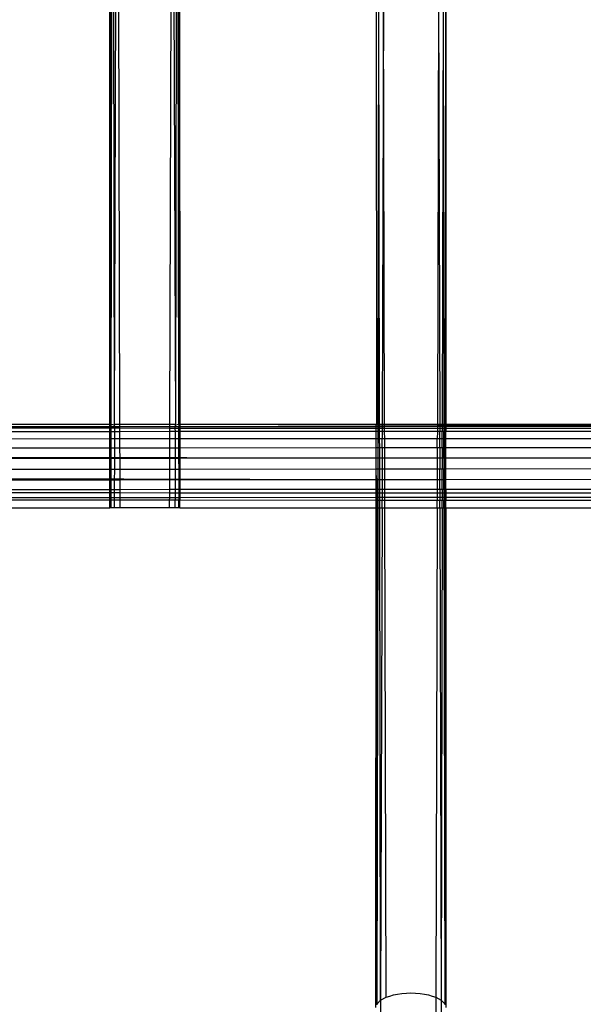
# Model space of a CAD drawing. Extents: x -39.8 to 35.9, y -28.6 to 19.4.
# Drawn here: x -16.5 to -15.5, y -7.4 to -5.6 of the extents above; entities that cross this region are included whole.
import ezdxf

# ---------------------------------------------------------------- set-up
doc = ezdxf.new("R2010")
doc.units = 0
doc.header["$MEASUREMENT"] = 0
doc.layers.get('0').update_dxf_attribs({"linetype": 'CONTINUOUS'})

msp = doc.modelspace()

# ---------------------------------------------------------------- linework, layer by layer
for p, q in [((-16.3297, -6.3277), (-16.3298, -3.9144)), ((-15.7299, -3.9137), (-15.7298, -6.3277)), ((-16.3297, -6.3277), (-16.3287, -4.6721)), ((-16.3274, -6.3277), (-16.3287, -4.6721)), ((-16.3274, -6.3277), (-16.3245, -4.6723)), ((-16.3217, -6.3269), (-16.3245, -4.6723)), ((-16.3217, -6.3269), (-16.3165, -4.6725)), ((-16.3119, -6.3277), (-16.3165, -4.6725)), ((-16.2227, -6.3277), (-16.2182, -4.6752)), ((-16.2182, -4.6752), (-16.2129, -6.3269)), ((-16.21, -4.6754), (-16.2129, -6.3269)), ((-16.21, -4.6754), (-16.2072, -6.3277)), ((-16.2059, -4.6755), (-16.2072, -6.3277)), ((-16.2059, -4.6755), (-16.2048, -6.3277)), ((-15.8533, -6.3269), (-15.8537, -5.5646)), ((-15.8508, -6.3277), (-15.8495, -5.5647)), ((-15.8482, -6.3277), (-15.8495, -5.5647)), ((-15.8414, -5.5649), (-15.8435, -6.3277)), ((-15.8393, -6.3277), (-15.8414, -5.5649)), ((-15.7431, -5.5676), (-15.7452, -6.3277)), ((-15.7431, -5.5676), (-15.741, -6.3277)), ((-15.735, -5.5678), (-15.7363, -6.3277)), ((-15.735, -5.5678), (-15.7337, -6.3277)), ((-15.7309, -5.568), (-15.7313, -6.3277)), ((-15.7309, -5.568), (-15.7298, -6.3277)), ((-16.3297, -6.3277), (-16.6423, -6.3278)), ((-16.3297, -6.3318), (-16.6423, -6.3319)), ((-16.3297, -6.3318), (-16.3297, -6.3277)), ((-16.3277, -6.3287), (-16.3297, -6.3277)), ((-16.3297, -6.3346), (-16.3297, -6.3318)), ((-16.3274, -6.3318), (-16.3297, -6.3318)), ((-16.3277, -6.3287), (-16.3274, -6.3277)), ((-16.3274, -6.3318), (-16.3277, -6.3287)), ((-16.3217, -6.3287), (-16.3274, -6.3277)), ((-16.3274, -6.3346), (-16.3274, -6.3318)), ((-16.321, -6.3318), (-16.3274, -6.3318)), ((-16.3217, -6.3287), (-16.3217, -6.3269)), ((-16.321, -6.3277), (-16.3217, -6.3287)), ((-16.321, -6.3318), (-16.3217, -6.3287)), ((-16.3119, -6.3277), (-16.321, -6.3277)), ((-16.321, -6.3346), (-16.321, -6.3318)), ((-16.3119, -6.3318), (-16.321, -6.3318)), ((-16.3119, -6.3318), (-16.3119, -6.3277)), ((-16.2227, -6.3277), (-16.3119, -6.3277)), ((-16.3119, -6.3346), (-16.3119, -6.3318)), ((-16.2227, -6.3318), (-16.3119, -6.3318)), ((-16.2227, -6.3318), (-16.2227, -6.3277)), ((-16.2136, -6.3277), (-16.2227, -6.3277)), ((-16.2227, -6.3347), (-16.2227, -6.3318)), ((-16.2136, -6.3318), (-16.2227, -6.3318)), ((-16.2129, -6.3269), (-16.2136, -6.3277)), ((-16.2136, -6.3277), (-16.2129, -6.3287)), ((-16.2129, -6.3287), (-16.2136, -6.3318)), ((-16.2136, -6.3318), (-16.2136, -6.3347)), ((-16.2072, -6.3318), (-16.2136, -6.3318)), ((-16.2072, -6.3277), (-16.2129, -6.3287)), ((-16.2072, -6.3277), (-16.2068, -6.3287)), ((-16.2068, -6.3287), (-16.2072, -6.3318)), ((-16.2072, -6.3318), (-16.2072, -6.3347)), ((-16.2048, -6.3318), (-16.2072, -6.3318)), ((-16.2048, -6.3277), (-16.2068, -6.3287)), ((-16.2048, -6.3277), (-16.2048, -6.3318)), ((-15.8542, -6.3287), (-16.2048, -6.3277)), ((-15.8542, -6.3277), (-16.2048, -6.3277)), ((-15.8542, -6.3317), (-16.2048, -6.3318)), ((-16.2048, -6.3318), (-16.2048, -6.3347)), ((-15.8542, -6.3277), (-15.8533, -6.3269)), ((-15.8542, -6.3287), (-15.8542, -6.3277)), ((-15.8542, -6.3317), (-15.8542, -6.3287)), ((-15.8509, -6.3287), (-15.8542, -6.3287)), ((-15.8542, -6.3348), (-15.8542, -6.3317)), ((-15.8509, -6.3317), (-15.8542, -6.3317)), ((-15.8508, -6.3277), (-15.8533, -6.3269)), ((-15.8509, -6.3287), (-15.8508, -6.3277)), ((-15.8509, -6.3317), (-15.8509, -6.3287)), ((-15.8482, -6.3287), (-15.8509, -6.3287)), ((-15.8509, -6.3348), (-15.8509, -6.3317)), ((-15.8482, -6.3317), (-15.8509, -6.3317)), ((-15.8482, -6.3277), (-15.8508, -6.3277)), ((-15.8482, -6.3287), (-15.8482, -6.3277)), ((-15.8435, -6.3277), (-15.8482, -6.3277)), ((-15.8482, -6.3317), (-15.8482, -6.3287)), ((-15.8435, -6.3287), (-15.8482, -6.3287)), ((-15.8482, -6.3348), (-15.8482, -6.3317)), ((-15.8435, -6.3317), (-15.8482, -6.3317)), ((-15.8435, -6.3277), (-15.8435, -6.3287)), ((-15.8393, -6.3277), (-15.8435, -6.3277)), ((-15.8435, -6.3287), (-15.8435, -6.3317)), ((-15.8393, -6.3287), (-15.8435, -6.3287)), ((-15.8435, -6.3317), (-15.8435, -6.3348)), ((-15.8393, -6.3317), (-15.8435, -6.3317)), ((-15.8393, -6.3287), (-15.8393, -6.3277)), ((-15.7452, -6.3277), (-15.8393, -6.3277)), ((-15.8393, -6.3317), (-15.8393, -6.3287)), ((-15.7452, -6.3287), (-15.8393, -6.3287)), ((-15.7452, -6.3316), (-15.8393, -6.3317)), ((-15.8393, -6.3348), (-15.8393, -6.3317)), ((-15.7452, -6.3277), (-15.7452, -6.3287)), ((-15.741, -6.3277), (-15.7452, -6.3277)), ((-15.7452, -6.3287), (-15.7452, -6.3316)), ((-15.741, -6.3287), (-15.7452, -6.3287)), ((-15.7452, -6.3316), (-15.7452, -6.3348)), ((-15.741, -6.3316), (-15.7452, -6.3316)), ((-15.741, -6.3277), (-15.741, -6.3287)), ((-15.7363, -6.3277), (-15.741, -6.3277)), ((-15.741, -6.3287), (-15.741, -6.3316)), ((-15.7363, -6.3287), (-15.741, -6.3287)), ((-15.741, -6.3316), (-15.741, -6.3348)), ((-15.7364, -6.3316), (-15.741, -6.3316)), ((-15.7363, -6.3287), (-15.7364, -6.3316)), ((-15.7364, -6.3316), (-15.7364, -6.3348)), ((-15.7337, -6.3316), (-15.7364, -6.3316)), ((-15.7363, -6.3277), (-15.7363, -6.3287)), ((-15.7337, -6.3277), (-15.7363, -6.3277)), ((-15.7337, -6.3287), (-15.7363, -6.3287)), ((-15.7337, -6.3277), (-15.7337, -6.3287)), ((-15.7313, -6.3277), (-15.7337, -6.3277)), ((-15.7337, -6.3287), (-15.7337, -6.3316)), ((-15.7313, -6.3287), (-15.7337, -6.3287)), ((-15.7337, -6.3316), (-15.7337, -6.3348)), ((-15.7313, -6.3316), (-15.7337, -6.3316)), ((-15.7313, -6.3277), (-15.7313, -6.3287)), ((-15.7298, -6.3277), (-15.7313, -6.3277)), ((-15.7313, -6.3287), (-15.7313, -6.3316)), ((-15.7298, -6.3287), (-15.7313, -6.3287)), ((-15.7313, -6.3316), (-15.7313, -6.3348)), ((-15.7298, -6.3316), (-15.7313, -6.3316)), ((-15.4173, -6.3276), (-15.7298, -6.3277)), ((-15.7298, -6.3277), (-15.7298, -6.3287)), ((-15.7298, -6.3287), (-15.7298, -6.3316)), ((-15.4173, -6.3288), (-15.7298, -6.3287)), ((-15.4173, -6.3315), (-15.7298, -6.3316)), ((-15.7298, -6.3316), (-15.7298, -6.3348)), ((-16.3297, -6.3346), (-16.6423, -6.3345)), ((-16.3297, -6.3407), (-16.6423, -6.3409)), ((-16.3297, -6.3407), (-16.3297, -6.3346)), ((-16.3274, -6.3346), (-16.3297, -6.3346)), ((-16.3274, -6.3407), (-16.3297, -6.3407)), ((-16.3297, -6.3537), (-16.3297, -6.3407)), ((-16.3274, -6.3407), (-16.3274, -6.3346)), ((-16.321, -6.3346), (-16.3274, -6.3346)), ((-16.321, -6.3407), (-16.3274, -6.3407)), ((-16.3274, -6.3537), (-16.3274, -6.3407)), ((-16.3211, -6.3537), (-16.321, -6.3407)), ((-16.321, -6.3407), (-16.321, -6.3346)), ((-16.3119, -6.3346), (-16.321, -6.3346)), ((-16.3119, -6.3407), (-16.321, -6.3407)), ((-16.3119, -6.3407), (-16.3119, -6.3346)), ((-16.2227, -6.3347), (-16.3119, -6.3346)), ((-16.2227, -6.3406), (-16.3119, -6.3407)), ((-16.3118, -6.3537), (-16.3119, -6.3407)), ((-16.2228, -6.3537), (-16.2227, -6.3406)), ((-16.2227, -6.3406), (-16.2227, -6.3347)), ((-16.2136, -6.3347), (-16.2227, -6.3347)), ((-16.2135, -6.3406), (-16.2227, -6.3406)), ((-16.2136, -6.3347), (-16.2135, -6.3406)), ((-16.2072, -6.3347), (-16.2136, -6.3347)), ((-16.2072, -6.3406), (-16.2135, -6.3406)), ((-16.2135, -6.3406), (-16.2135, -6.3537)), ((-16.2072, -6.3347), (-16.2072, -6.3406)), ((-16.2048, -6.3347), (-16.2072, -6.3347)), ((-16.2048, -6.3406), (-16.2072, -6.3406)), ((-16.2072, -6.3406), (-16.2071, -6.3537)), ((-16.2048, -6.3347), (-16.2048, -6.3406)), ((-15.8542, -6.3348), (-16.2048, -6.3347)), ((-15.8542, -6.3405), (-16.2048, -6.3406)), ((-16.2048, -6.3406), (-16.2048, -6.3537)), ((-15.8542, -6.3405), (-15.8542, -6.3348)), ((-15.8509, -6.3348), (-15.8542, -6.3348)), ((-15.8509, -6.3405), (-15.8542, -6.3405)), ((-15.8542, -6.3534), (-15.8542, -6.3405)), ((-15.8509, -6.3405), (-15.8509, -6.3348)), ((-15.8482, -6.3348), (-15.8509, -6.3348)), ((-15.8482, -6.3404), (-15.8509, -6.3405)), ((-15.8509, -6.3534), (-15.8509, -6.3405)), ((-15.8482, -6.3404), (-15.8482, -6.3348)), ((-15.8435, -6.3348), (-15.8482, -6.3348)), ((-15.8436, -6.3404), (-15.8482, -6.3404)), ((-15.8482, -6.3534), (-15.8482, -6.3404)), ((-15.8435, -6.3348), (-15.8436, -6.3404)), ((-15.8393, -6.3404), (-15.8436, -6.3404)), ((-15.8436, -6.3404), (-15.8436, -6.3534)), ((-15.8393, -6.3348), (-15.8435, -6.3348)), ((-15.8393, -6.3404), (-15.8393, -6.3348)), ((-15.7452, -6.3348), (-15.8393, -6.3348)), ((-15.7452, -6.3404), (-15.8393, -6.3404)), ((-15.8392, -6.3534), (-15.8393, -6.3404)), ((-15.7452, -6.3404), (-15.7453, -6.3534)), ((-15.7452, -6.3348), (-15.7452, -6.3404)), ((-15.741, -6.3348), (-15.7452, -6.3348)), ((-15.741, -6.3404), (-15.7452, -6.3404)), ((-15.741, -6.3348), (-15.741, -6.3404)), ((-15.7364, -6.3348), (-15.741, -6.3348)), ((-15.7364, -6.3404), (-15.741, -6.3404)), ((-15.7409, -6.3533), (-15.741, -6.3404)), ((-15.7364, -6.3348), (-15.7364, -6.3404)), ((-15.7337, -6.3348), (-15.7364, -6.3348)), ((-15.7337, -6.3404), (-15.7364, -6.3404)), ((-15.7364, -6.3533), (-15.7364, -6.3404)), ((-15.7337, -6.3348), (-15.7337, -6.3404)), ((-15.7313, -6.3348), (-15.7337, -6.3348)), ((-15.7313, -6.3404), (-15.7337, -6.3404)), ((-15.7337, -6.3533), (-15.7337, -6.3404)), ((-15.7313, -6.3348), (-15.7313, -6.3404)), ((-15.7298, -6.3348), (-15.7313, -6.3348)), ((-15.7298, -6.3404), (-15.7313, -6.3404)), ((-15.7313, -6.3533), (-15.7313, -6.3404)), ((-15.7298, -6.3348), (-15.7298, -6.3404)), ((-15.4173, -6.3349), (-15.7298, -6.3348)), ((-15.4173, -6.3402), (-15.7298, -6.3404)), ((-15.7298, -6.3533), (-15.7298, -6.3404)), ((-16.3297, -6.3537), (-16.6423, -6.354)), ((-16.3274, -6.3537), (-16.3297, -6.3537)), ((-16.3297, -6.3701), (-16.3297, -6.3537)), ((-16.3275, -6.3701), (-16.3274, -6.3537)), ((-16.3211, -6.3537), (-16.3274, -6.3537)), ((-16.3118, -6.3537), (-16.3211, -6.3537)), ((-16.3211, -6.3701), (-16.3211, -6.3537)), ((-16.2228, -6.3537), (-16.3118, -6.3537)), ((-16.3118, -6.3701), (-16.3118, -6.3537)), ((-16.2135, -6.3537), (-16.2228, -6.3537)), ((-16.2228, -6.37), (-16.2228, -6.3537)), ((-16.2071, -6.3537), (-16.2135, -6.3537)), ((-16.2135, -6.3537), (-16.2135, -6.37)), ((-16.2048, -6.3537), (-16.2071, -6.3537)), ((-16.2071, -6.3537), (-16.2071, -6.37)), ((-15.8542, -6.3534), (-16.2048, -6.3537)), ((-16.2048, -6.3537), (-16.2048, -6.37)), ((-15.8509, -6.3534), (-15.8542, -6.3534)), ((-15.8542, -6.3697), (-15.8542, -6.3534)), ((-15.8482, -6.3534), (-15.8509, -6.3534)), ((-15.8509, -6.3697), (-15.8509, -6.3534)), ((-15.8436, -6.3534), (-15.8482, -6.3534)), ((-15.8481, -6.3697), (-15.8482, -6.3534)), ((-15.8392, -6.3534), (-15.8436, -6.3534)), ((-15.8436, -6.3697), (-15.8436, -6.3534)), ((-15.7453, -6.3534), (-15.8392, -6.3534)), ((-15.8392, -6.3697), (-15.8392, -6.3534)), ((-15.7409, -6.3533), (-15.7453, -6.3534)), ((-15.7453, -6.3696), (-15.7453, -6.3534)), ((-15.7364, -6.3533), (-15.7409, -6.3533)), ((-15.7409, -6.3696), (-15.7409, -6.3533)), ((-15.7337, -6.3533), (-15.7364, -6.3533)), ((-15.7364, -6.3696), (-15.7364, -6.3533)), ((-15.7313, -6.3533), (-15.7337, -6.3533)), ((-15.7336, -6.3696), (-15.7337, -6.3533)), ((-15.7298, -6.3533), (-15.7313, -6.3533)), ((-15.7313, -6.3696), (-15.7313, -6.3533)), ((-15.4173, -6.3531), (-15.7298, -6.3533)), ((-15.7298, -6.3696), (-15.7298, -6.3533)), ((-15.8542, -6.3882), (-21.6423, -6.3743)), ((-16.3297, -6.3701), (-16.6423, -6.3703)), ((-16.3275, -6.3701), (-16.3297, -6.3701)), ((-16.3297, -6.3886), (-16.3297, -6.3701)), ((-16.3211, -6.3701), (-16.3275, -6.3701)), ((-16.3275, -6.3886), (-16.3275, -6.3701)), ((-16.3212, -6.3886), (-16.3211, -6.3701)), ((-16.3118, -6.3701), (-16.3211, -6.3701)), ((-16.2228, -6.37), (-16.3118, -6.3701)), ((-16.3117, -6.3886), (-16.3118, -6.3701)), ((-16.2229, -6.3885), (-16.2228, -6.37)), ((-16.2135, -6.37), (-16.2228, -6.37)), ((-16.2071, -6.37), (-16.2135, -6.37)), ((-16.2135, -6.37), (-16.2134, -6.3885)), ((-16.2048, -6.37), (-16.2071, -6.37)), ((-16.2071, -6.37), (-16.2071, -6.3885)), ((-15.8542, -6.3697), (-16.2048, -6.37)), ((-16.2048, -6.37), (-16.2048, -6.3885)), ((-15.8509, -6.3697), (-15.8542, -6.3697)), ((-15.8542, -6.3882), (-15.8542, -6.3697)), ((-15.851, -6.3882), (-15.8509, -6.3697)), ((-15.8481, -6.3697), (-15.8509, -6.3697)), ((-15.8436, -6.3697), (-15.8481, -6.3697)), ((-15.8481, -6.3882), (-15.8481, -6.3697)), ((-15.8436, -6.3697), (-15.8437, -6.3882)), ((-15.8392, -6.3697), (-15.8436, -6.3697)), ((-15.7453, -6.3696), (-15.8392, -6.3697)), ((-15.8391, -6.3882), (-15.8392, -6.3697)), ((-15.7453, -6.3696), (-15.7454, -6.3881)), ((-15.7409, -6.3696), (-15.7453, -6.3696)), ((-15.7364, -6.3696), (-15.7409, -6.3696)), ((-15.7409, -6.3696), (-15.7408, -6.3881)), ((-15.7336, -6.3696), (-15.7364, -6.3696)), ((-15.7364, -6.3696), (-15.7364, -6.3881)), ((-15.7313, -6.3696), (-15.7336, -6.3696)), ((-15.7336, -6.3881), (-15.7336, -6.3696)), ((-15.7298, -6.3696), (-15.7313, -6.3696)), ((-15.7313, -6.3881), (-15.7313, -6.3696)), ((-15.4173, -6.3694), (-15.7298, -6.3696)), ((-15.7298, -6.3881), (-15.7298, -6.3696)), ((-16.3297, -6.3886), (-16.6423, -6.3888)), ((-16.3275, -6.3886), (-16.3297, -6.3886)), ((-16.3297, -6.408), (-16.3297, -6.3886)), ((-16.3212, -6.3886), (-16.3275, -6.3886)), ((-16.3275, -6.408), (-16.3275, -6.3886)), ((-16.3117, -6.3886), (-16.3212, -6.3886)), ((-16.3212, -6.408), (-16.3212, -6.3886)), ((-16.2229, -6.3885), (-16.3117, -6.3886)), ((-16.3117, -6.408), (-16.3117, -6.3886)), ((-16.2134, -6.3885), (-16.2229, -6.3885)), ((-16.2229, -6.4079), (-16.2229, -6.3885)), ((-16.2071, -6.3885), (-16.2134, -6.3885)), ((-16.2134, -6.3885), (-16.2134, -6.4079)), ((-16.2048, -6.3885), (-16.2071, -6.3885)), ((-16.2071, -6.3885), (-16.207, -6.4079)), ((-15.8542, -6.3882), (-16.2048, -6.3885)), ((-16.2048, -6.3885), (-16.2048, -6.4079)), ((-15.851, -6.3882), (-15.8542, -6.3882)), ((-15.8542, -6.4076), (-15.8542, -6.3882)), ((-15.8481, -6.3882), (-15.851, -6.3882)), ((-15.851, -6.4076), (-15.851, -6.3882)), ((-15.8437, -6.3882), (-15.8481, -6.3882)), ((-15.8481, -6.4076), (-15.8481, -6.3882)), ((-15.8391, -6.3882), (-15.8437, -6.3882)), ((-15.8437, -6.3882), (-15.8437, -6.4076)), ((-15.7454, -6.3881), (-15.8391, -6.3882)), ((-15.8391, -6.4076), (-15.8391, -6.3882)), ((-15.7408, -6.3881), (-15.7454, -6.3881)), ((-15.7454, -6.3881), (-15.7454, -6.4075)), ((-15.7364, -6.3881), (-15.7408, -6.3881)), ((-15.7408, -6.3881), (-15.7408, -6.4075)), ((-15.7364, -6.3881), (-15.7365, -6.4075)), ((-15.7336, -6.3881), (-15.7364, -6.3881)), ((-15.7313, -6.3881), (-15.7336, -6.3881)), ((-15.7336, -6.3881), (-15.7336, -6.4075)), ((-15.7298, -6.3881), (-15.7313, -6.3881)), ((-15.7313, -6.3881), (-15.7313, -6.4075)), ((-15.4173, -6.3878), (-15.7298, -6.3881)), ((-15.7298, -6.4075), (-15.7298, -6.3881)), ((-15.8542, -6.4266), (-21.6423, -6.4125)), ((-16.3297, -6.408), (-16.6423, -6.4083)), ((-16.3298, -6.427), (-16.3297, -6.408)), ((-16.3275, -6.408), (-16.3297, -6.408)), ((-16.3276, -6.427), (-16.3275, -6.408)), ((-16.3212, -6.408), (-16.3275, -6.408)), ((-16.3213, -6.427), (-16.3212, -6.408)), ((-16.3117, -6.408), (-16.3212, -6.408)), ((-16.2229, -6.4079), (-16.3117, -6.408)), ((-16.3116, -6.427), (-16.3117, -6.408)), ((-16.223, -6.4269), (-16.2229, -6.4079)), ((-16.2134, -6.4079), (-16.2229, -6.4079)), ((-16.207, -6.4079), (-16.2134, -6.4079)), ((-16.2134, -6.4079), (-16.2133, -6.4269)), ((-16.2048, -6.4079), (-16.207, -6.4079)), ((-16.207, -6.4079), (-16.207, -6.4269)), ((-15.8542, -6.4076), (-16.2048, -6.4079)), ((-16.2048, -6.4079), (-16.2048, -6.4269)), ((-15.8542, -6.4157), (-15.8542, -6.4076)), ((-15.851, -6.4076), (-15.8542, -6.4076)), ((-15.8542, -6.4266), (-15.8542, -6.4157)), ((-15.8532, -6.4266), (-15.8542, -6.4157)), ((-15.8481, -6.4076), (-15.851, -6.4076)), ((-15.851, -6.4266), (-15.851, -6.4076)), ((-15.8437, -6.4076), (-15.8481, -6.4076)), ((-15.848, -6.4266), (-15.8481, -6.4076)), ((-15.8437, -6.4076), (-15.8438, -6.4266)), ((-15.8391, -6.4076), (-15.8437, -6.4076)), ((-15.7454, -6.4075), (-15.8391, -6.4076)), ((-15.839, -6.4266), (-15.8391, -6.4076)), ((-15.7454, -6.4075), (-15.7455, -6.4265)), ((-15.7408, -6.4075), (-15.7454, -6.4075)), ((-15.7365, -6.4075), (-15.7408, -6.4075)), ((-15.7407, -6.4265), (-15.7408, -6.4075)), ((-15.7336, -6.4075), (-15.7365, -6.4075)), ((-15.7365, -6.4265), (-15.7365, -6.4075)), ((-15.7313, -6.4075), (-15.7336, -6.4075)), ((-15.7335, -6.4265), (-15.7336, -6.4075)), ((-15.7314, -6.4265), (-15.7313, -6.4075)), ((-15.7298, -6.4075), (-15.7313, -6.4075)), ((-15.4173, -6.4072), (-15.7298, -6.4075)), ((-15.7298, -6.4265), (-15.7298, -6.4075)), ((-16.3298, -6.427), (-16.6423, -6.4272)), ((-16.3276, -6.427), (-16.3298, -6.427)), ((-16.3298, -6.4443), (-16.3298, -6.427)), ((-16.3213, -6.427), (-16.3276, -6.427)), ((-16.3276, -6.4443), (-16.3276, -6.427)), ((-16.3116, -6.427), (-16.3213, -6.427)), ((-16.3213, -6.4443), (-16.3213, -6.427)), ((-16.223, -6.4269), (-16.3116, -6.427)), ((-16.3116, -6.4443), (-16.3116, -6.427)), ((-16.2133, -6.4269), (-16.223, -6.4269)), ((-16.223, -6.4442), (-16.223, -6.4269)), ((-16.207, -6.4269), (-16.2133, -6.4269)), ((-16.2133, -6.4269), (-16.2133, -6.4442)), ((-16.2048, -6.4269), (-16.207, -6.4269)), ((-16.207, -6.4269), (-16.207, -6.4442)), ((-15.8542, -6.4266), (-16.2048, -6.4269)), ((-16.2048, -6.4269), (-16.2048, -6.4442)), ((-15.8532, -6.4266), (-15.8542, -6.4266)), ((-15.8542, -6.444), (-15.8542, -6.4266)), ((-15.851, -6.4266), (-15.8532, -6.4266)), ((-15.8532, -6.444), (-15.8532, -6.4266)), ((-15.848, -6.4266), (-15.851, -6.4266)), ((-15.851, -6.444), (-15.851, -6.4266)), ((-15.8438, -6.4266), (-15.848, -6.4266)), ((-15.848, -6.444), (-15.848, -6.4266)), ((-15.839, -6.4266), (-15.8438, -6.4266)), ((-15.8438, -6.4266), (-15.8438, -6.444)), ((-15.7455, -6.4265), (-15.839, -6.4266)), ((-15.839, -6.4439), (-15.839, -6.4266)), ((-15.7407, -6.4265), (-15.7455, -6.4265)), ((-15.7455, -6.4265), (-15.7455, -6.4439)), ((-15.7365, -6.4265), (-15.7407, -6.4265)), ((-15.7407, -6.4439), (-15.7407, -6.4265)), ((-15.7335, -6.4265), (-15.7365, -6.4265)), ((-15.7365, -6.4439), (-15.7365, -6.4265)), ((-15.7314, -6.4265), (-15.7335, -6.4265)), ((-15.7335, -6.4439), (-15.7335, -6.4265)), ((-15.7298, -6.4265), (-15.7314, -6.4265)), ((-15.7314, -6.4439), (-15.7314, -6.4265)), ((-15.4173, -6.4263), (-15.7298, -6.4265)), ((-15.7298, -6.4439), (-15.7298, -6.4265)), ((-16.3298, -6.4443), (-16.6423, -6.4445)), ((-16.3298, -6.4501), (-16.6423, -6.4499)), ((-16.3298, -6.4501), (-16.3298, -6.4443)), ((-16.3276, -6.4443), (-16.3298, -6.4443)), ((-16.3298, -6.4587), (-16.3298, -6.4501)), ((-16.3276, -6.4501), (-16.3298, -6.4501)), ((-16.3276, -6.4501), (-16.3276, -6.4443)), ((-16.3213, -6.4443), (-16.3276, -6.4443)), ((-16.3276, -6.4587), (-16.3276, -6.4501)), ((-16.3213, -6.4501), (-16.3276, -6.4501)), ((-16.3214, -6.4587), (-16.3213, -6.4501)), ((-16.3213, -6.4501), (-16.3213, -6.4443)), ((-16.3116, -6.4443), (-16.3213, -6.4443)), ((-16.3116, -6.4501), (-16.3213, -6.4501)), ((-16.223, -6.4442), (-16.3116, -6.4443)), ((-16.3116, -6.4501), (-16.3116, -6.4443)), ((-16.3115, -6.4587), (-16.3116, -6.4501)), ((-16.223, -6.4502), (-16.3116, -6.4501)), ((-16.223, -6.4502), (-16.223, -6.4442)), ((-16.2133, -6.4442), (-16.223, -6.4442)), ((-16.223, -6.4586), (-16.223, -6.4502)), ((-16.2132, -6.4502), (-16.223, -6.4502)), ((-16.2133, -6.4442), (-16.2132, -6.4502)), ((-16.207, -6.4442), (-16.2133, -6.4442)), ((-16.2132, -6.4502), (-16.2132, -6.4586)), ((-16.207, -6.4502), (-16.2132, -6.4502)), ((-16.207, -6.4442), (-16.207, -6.4502)), ((-16.2048, -6.4442), (-16.207, -6.4442)), ((-16.207, -6.4502), (-16.207, -6.4586)), ((-16.2048, -6.4502), (-16.207, -6.4502)), ((-15.8542, -6.444), (-16.2048, -6.4442)), ((-16.2048, -6.4442), (-16.2048, -6.4502)), ((-16.2048, -6.4502), (-16.2048, -6.4586)), ((-15.8542, -6.4504), (-16.2048, -6.4502)), ((-15.8543, -6.4584), (-15.8542, -6.4504)), ((-15.8542, -6.4504), (-15.8542, -6.444)), ((-15.8532, -6.444), (-15.8542, -6.444)), ((-15.8532, -6.4504), (-15.8542, -6.4504)), ((-15.8532, -6.4504), (-15.8532, -6.444)), ((-15.851, -6.444), (-15.8532, -6.444)), ((-15.8532, -6.4584), (-15.8532, -6.4504)), ((-15.8511, -6.4504), (-15.8532, -6.4504)), ((-15.8511, -6.4504), (-15.851, -6.444)), ((-15.8511, -6.4584), (-15.8511, -6.4504)), ((-15.848, -6.4504), (-15.8511, -6.4504)), ((-15.848, -6.444), (-15.851, -6.444)), ((-15.848, -6.4504), (-15.848, -6.444)), ((-15.8438, -6.444), (-15.848, -6.444)), ((-15.848, -6.4584), (-15.848, -6.4504)), ((-15.8439, -6.4504), (-15.848, -6.4504)), ((-15.8438, -6.444), (-15.8439, -6.4504)), ((-15.8439, -6.4504), (-15.8439, -6.4584)), ((-15.839, -6.4504), (-15.8439, -6.4504)), ((-15.839, -6.4439), (-15.8438, -6.444)), ((-15.839, -6.4504), (-15.839, -6.4439)), ((-15.7455, -6.4439), (-15.839, -6.4439)), ((-15.839, -6.4584), (-15.839, -6.4504)), ((-15.7455, -6.4505), (-15.839, -6.4504)), ((-15.7455, -6.4439), (-15.7455, -6.4505)), ((-15.7407, -6.4439), (-15.7455, -6.4439)), ((-15.7455, -6.4505), (-15.7455, -6.4584)), ((-15.7407, -6.4505), (-15.7455, -6.4505)), ((-15.7407, -6.4439), (-15.7407, -6.4505)), ((-15.7365, -6.4439), (-15.7407, -6.4439)), ((-15.7407, -6.4505), (-15.7406, -6.4584)), ((-15.7366, -6.4505), (-15.7407, -6.4505)), ((-15.7365, -6.4439), (-15.7366, -6.4505)), ((-15.7366, -6.4505), (-15.7366, -6.4584)), ((-15.7335, -6.4505), (-15.7366, -6.4505)), ((-15.7335, -6.4439), (-15.7365, -6.4439)), ((-15.7335, -6.4439), (-15.7335, -6.4505)), ((-15.7314, -6.4439), (-15.7335, -6.4439)), ((-15.7335, -6.4505), (-15.7335, -6.4584)), ((-15.7314, -6.4505), (-15.7335, -6.4505)), ((-15.7314, -6.4439), (-15.7314, -6.4505)), ((-15.7298, -6.4439), (-15.7314, -6.4439)), ((-15.7314, -6.4505), (-15.7314, -6.4584)), ((-15.7298, -6.4505), (-15.7314, -6.4505)), ((-15.4173, -6.4437), (-15.7298, -6.4439)), ((-15.7298, -6.4439), (-15.7298, -6.4505)), ((-15.7298, -6.4505), (-15.7298, -6.4584)), ((-15.4173, -6.4507), (-15.7298, -6.4505)), ((-16.3298, -6.4587), (-16.6423, -6.4588)), ((-16.3298, -6.4632), (-16.6423, -6.463)), ((-16.3298, -6.4632), (-16.3298, -6.4587)), ((-16.3276, -6.4587), (-16.3298, -6.4587)), ((-16.3276, -6.4632), (-16.3298, -6.4632)), ((-16.3298, -6.4769), (-16.3298, -6.4632)), ((-16.3277, -6.4769), (-16.3276, -6.4632)), ((-16.3276, -6.4632), (-16.3276, -6.4587)), ((-16.3214, -6.4587), (-16.3276, -6.4587)), ((-16.3214, -6.4632), (-16.3276, -6.4632)), ((-16.3214, -6.4632), (-16.3214, -6.4587)), ((-16.3115, -6.4587), (-16.3214, -6.4587)), ((-16.3115, -6.4632), (-16.3214, -6.4632)), ((-16.3214, -6.4769), (-16.3214, -6.4632)), ((-16.223, -6.4586), (-16.3115, -6.4587)), ((-16.3115, -6.4632), (-16.3115, -6.4587)), ((-16.2231, -6.4632), (-16.3115, -6.4632)), ((-16.3115, -6.4769), (-16.3115, -6.4632)), ((-16.2231, -6.4632), (-16.223, -6.4586)), ((-16.2132, -6.4632), (-16.2231, -6.4632)), ((-16.2231, -6.4769), (-16.2231, -6.4632)), ((-16.2132, -6.4586), (-16.223, -6.4586)), ((-16.2132, -6.4586), (-16.2132, -6.4632)), ((-16.207, -6.4586), (-16.2132, -6.4586)), ((-16.2069, -6.4632), (-16.2132, -6.4632)), ((-16.2132, -6.4769), (-16.2132, -6.4632)), ((-16.207, -6.4586), (-16.2069, -6.4632)), ((-16.2048, -6.4586), (-16.207, -6.4586)), ((-16.2048, -6.4632), (-16.2069, -6.4632)), ((-16.2069, -6.4769), (-16.2069, -6.4632)), ((-15.8543, -6.4584), (-16.2048, -6.4586)), ((-16.2048, -6.4586), (-16.2048, -6.4632)), ((-15.8543, -6.4634), (-16.2048, -6.4632)), ((-16.2048, -6.4769), (-16.2048, -6.4632)), ((-15.8543, -6.4634), (-15.8543, -6.4584)), ((-15.8532, -6.4584), (-15.8543, -6.4584)), ((-15.8532, -6.4634), (-15.8543, -6.4634)), ((-15.8543, -6.4769), (-15.8543, -6.4634)), ((-15.8532, -6.4634), (-15.8532, -6.4584)), ((-15.8511, -6.4584), (-15.8532, -6.4584)), ((-15.8511, -6.4634), (-15.8532, -6.4634)), ((-15.8532, -6.4769), (-15.8532, -6.4634)), ((-15.8511, -6.4634), (-15.8511, -6.4584)), ((-15.848, -6.4584), (-15.8511, -6.4584)), ((-15.848, -6.4634), (-15.8511, -6.4634)), ((-15.8511, -6.4769), (-15.8511, -6.4634)), ((-15.848, -6.4634), (-15.848, -6.4584)), ((-15.8439, -6.4584), (-15.848, -6.4584)), ((-15.8439, -6.4634), (-15.848, -6.4634)), ((-15.8479, -6.4769), (-15.848, -6.4634)), ((-15.8439, -6.4584), (-15.8439, -6.4634)), ((-15.839, -6.4584), (-15.8439, -6.4584)), ((-15.8389, -6.4634), (-15.8439, -6.4634)), ((-15.8439, -6.4769), (-15.8439, -6.4634)), ((-15.8389, -6.4634), (-15.839, -6.4584)), ((-15.7455, -6.4584), (-15.839, -6.4584)), ((-15.7456, -6.4635), (-15.8389, -6.4634)), ((-15.8389, -6.4769), (-15.8389, -6.4634)), ((-15.7455, -6.4584), (-15.7456, -6.4635)), ((-15.7406, -6.4635), (-15.7456, -6.4635)), ((-15.7456, -6.4769), (-15.7456, -6.4635)), ((-15.7406, -6.4584), (-15.7455, -6.4584)), ((-15.7406, -6.4584), (-15.7406, -6.4635)), ((-15.7366, -6.4584), (-15.7406, -6.4584)), ((-15.7366, -6.4635), (-15.7406, -6.4635)), ((-15.7406, -6.4769), (-15.7406, -6.4635)), ((-15.7366, -6.4584), (-15.7366, -6.4635)), ((-15.7335, -6.4584), (-15.7366, -6.4584)), ((-15.7335, -6.4635), (-15.7366, -6.4635)), ((-15.7366, -6.4769), (-15.7366, -6.4635)), ((-15.7335, -6.4584), (-15.7335, -6.4635)), ((-15.7314, -6.4584), (-15.7335, -6.4584)), ((-15.7314, -6.4635), (-15.7335, -6.4635)), ((-15.7335, -6.4769), (-15.7335, -6.4635)), ((-15.7314, -6.4584), (-15.7314, -6.4635)), ((-15.7298, -6.4584), (-15.7314, -6.4584)), ((-15.7298, -6.4635), (-15.7314, -6.4635)), ((-15.7314, -6.4769), (-15.7314, -6.4635)), ((-15.4173, -6.4582), (-15.7298, -6.4584)), ((-15.7298, -6.4584), (-15.7298, -6.4635)), ((-15.4173, -6.4636), (-15.7298, -6.4635)), ((-15.7298, -6.4769), (-15.7298, -6.4635)), ((-16.6423, -6.4769), (-16.3298, -6.4769)), ((-16.3277, -6.4769), (-16.3298, -6.4769)), ((-16.3214, -6.4769), (-16.3277, -6.4769)), ((-16.3115, -6.4769), (-16.3214, -6.4769)), ((-16.2231, -6.4769), (-16.3115, -6.4769)), ((-16.2132, -6.4769), (-16.2231, -6.4769)), ((-16.2069, -6.4769), (-16.2132, -6.4769)), ((-16.2048, -6.4769), (-16.2069, -6.4769)), ((-16.2048, -6.4769), (-15.8543, -6.4769)), ((-15.8548, -7.3694), (-15.8543, -6.4769)), ((-15.8543, -6.4769), (-15.8532, -6.4769)), ((-15.8527, -7.3627), (-15.8532, -6.4769)), ((-15.8532, -6.4769), (-15.8511, -6.4769)), ((-15.8527, -7.3627), (-15.8511, -6.4769)), ((-15.8511, -6.4769), (-15.8479, -6.4769)), ((-15.8464, -7.3565), (-15.8479, -6.4769)), ((-15.8479, -6.4769), (-15.8439, -6.4769)), ((-15.8439, -6.4769), (-15.8464, -7.3565)), ((-15.8439, -6.4769), (-15.8389, -6.4769)), ((-15.8365, -7.3511), (-15.8389, -6.4769)), ((-15.8389, -6.4769), (-15.7456, -6.4769)), ((-15.7456, -6.4769), (-15.7481, -7.3511)), ((-15.7456, -6.4769), (-15.7406, -6.4769)), ((-15.7406, -6.4769), (-15.7382, -7.3565)), ((-15.7406, -6.4769), (-15.7366, -6.4769)), ((-15.7366, -6.4769), (-15.7382, -7.3565)), ((-15.7366, -6.4769), (-15.7335, -6.4769)), ((-15.7335, -6.4769), (-15.7319, -7.3627)), ((-15.7335, -6.4769), (-15.7314, -6.4769)), ((-15.7314, -6.4769), (-15.7319, -7.3627)), ((-15.7314, -6.4769), (-15.7298, -6.4769)), ((-15.7298, -6.4769), (-15.7298, -7.3694)), ((-15.7298, -6.4769), (-15.4173, -6.4769)), ((-15.8464, -7.3565), (-15.8365, -7.3511)), ((-15.8365, -7.3511), (-15.8303, -7.3489)), ((-15.8303, -7.3489), (-15.8235, -7.347)), ((-15.8235, -7.347), (-15.8162, -7.3455)), ((-15.8162, -7.3455), (-15.8085, -7.3444)), ((-15.8085, -7.3444), (-15.8004, -7.3438)), ((-15.8004, -7.3438), (-15.7923, -7.3435)), ((-15.7923, -7.3435), (-15.7841, -7.3438)), ((-15.7841, -7.3438), (-15.7761, -7.3444)), ((-15.7761, -7.3444), (-15.7684, -7.3455)), ((-15.7684, -7.3455), (-15.761, -7.347)), ((-15.761, -7.347), (-15.7542, -7.3489)), ((-15.7542, -7.3489), (-15.7481, -7.3511)), ((-15.7481, -7.3511), (-15.7382, -7.3565)), ((-15.7481, -7.3511), (-15.748, -7.3566)), ((-15.8527, -7.3627), (-15.8464, -7.3565)), ((-15.8526, -7.3647), (-15.8527, -7.3627)), ((-15.8464, -7.3565), (-15.8464, -7.3603)), ((-15.8464, -7.3603), (-15.8464, -7.3824)), ((-15.748, -7.3566), (-15.7481, -7.3877)), ((-15.7382, -7.3565), (-15.7319, -7.3627)), ((-15.7382, -7.3565), (-15.7381, -7.3604)), ((-15.7381, -7.3604), (-15.7382, -7.3824)), ((-15.7319, -7.3627), (-15.7319, -7.3648))]:
    msp.add_line(p, q)

doc.saveas('drawing.dxf')
